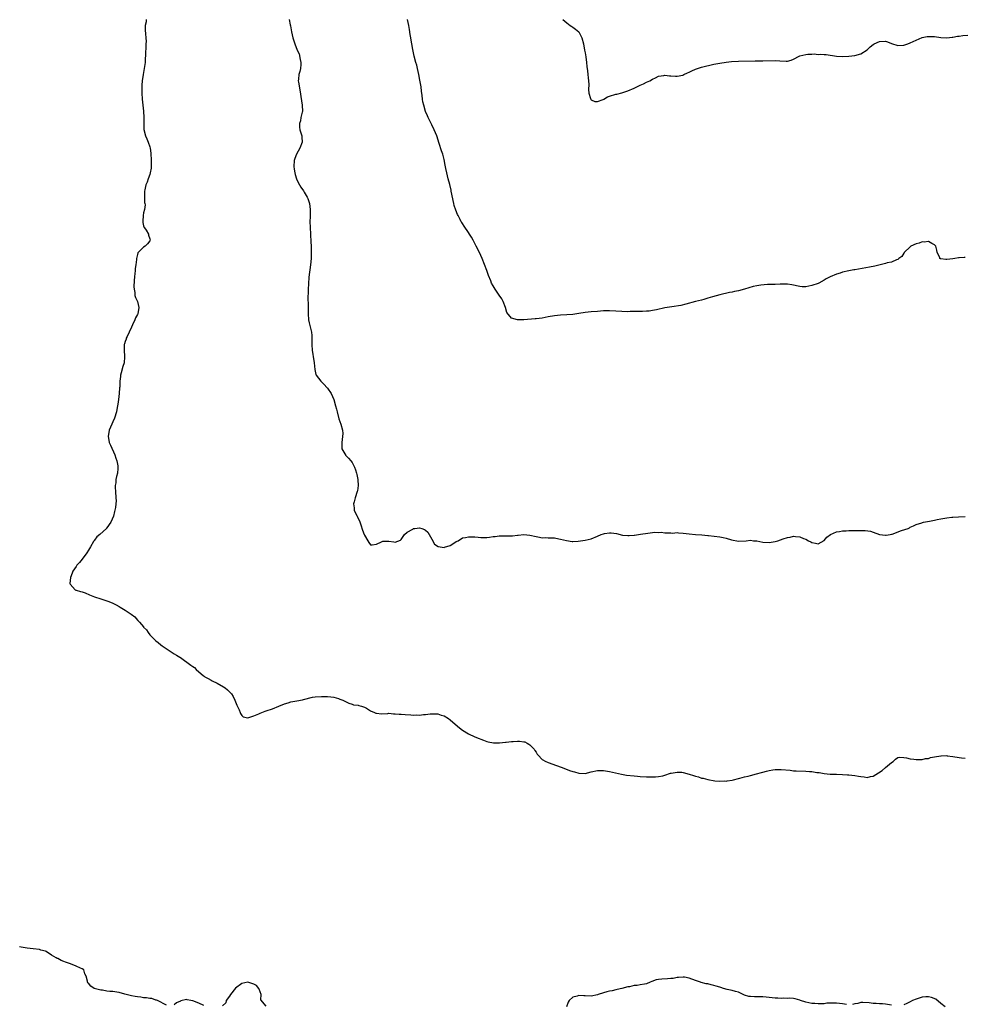
# Model space of a CAD drawing. Units: inches. Extents: x 2532000 to 2535000, y 1542000 to 1545000.
# Drawn here: x 2534001 to 2534309, y 1544058 to 1544379 of the extents above; entities that cross this region are included whole.
import ezdxf

# ---------------------------------------------------------------- set-up
doc = ezdxf.new("R2010")
doc.units = ezdxf.units.IN
doc.header["$MEASUREMENT"] = 0
doc.layers.add('LD25321542_10ft', color=73, linetype='Continuous')

msp = doc.modelspace()

# ---------------------------------------------------------------- linework, layer by layer
at = {"layer": 'LD25321542_10ft'}
for points, elevation in [([(2534041.87, 1544379), (2534041.81, 1544378.19), (2534041.48, 1544377), (2534041.48, 1544375.48), (2534041.65, 1544374.35), (2534041.77, 1544373), (2534041.78, 1544371.78), (2534041.77, 1544371), (2534041.7, 1544370.3), (2534041.65, 1544367.65), (2534041.6, 1544367), (2534041.54, 1544366.46), (2534041.47, 1544365), (2534041.19, 1544363), (2534040.82, 1544361), (2534040.52, 1544359), (2534040.45, 1544357.55), (2534040.4, 1544357), (2534040.43, 1544355), (2534040.57, 1544353), (2534040.92, 1544349.08), (2534041.02, 1544346.98), (2534041.03, 1544345), (2534041.1, 1544343.1), (2534041.58, 1544341), (2534042.09, 1544340.09), (2534042.43, 1544339), (2534043, 1544337.39), (2534043.08, 1544337), (2534043.34, 1544335.34), (2534043.5, 1544333), (2534043.47, 1544331.47), (2534043.5, 1544331), (2534043.48, 1544330.52), (2534043.18, 1544329), (2534043, 1544328.39), (2534042.47, 1544327), (2534042.11, 1544325.89), (2534041.73, 1544325), (2534041.38, 1544323.38), (2534041.31, 1544323), (2534041.33, 1544322.67), (2534041.27, 1544321), (2534041.32, 1544319.32), (2534041.41, 1544319), (2534041.48, 1544318.52), (2534041.28, 1544317), (2534041, 1544315.9), (2534040.84, 1544315), (2534040.77, 1544313.23), (2534040.73, 1544313), (2534040.72, 1544312.72), (2534041, 1544311.65), (2534041.16, 1544311.16), (2534041.25, 1544311), (2534041.78, 1544310.22), (2534042.57, 1544309), (2534042.64, 1544308.64), (2534043, 1544307.4), (2534043.1, 1544307), (2534043, 1544306.84), (2534042.21, 1544305.79), (2534041.5, 1544305), (2534041, 1544304.71), (2534039.14, 1544302.86), (2534039, 1544302.37), (2534038.68, 1544301), (2534038.67, 1544300.67), (2534038.44, 1544299), (2534038.28, 1544297.72), (2534038.22, 1544297), (2534038.1, 1544296.1), (2534038.01, 1544295), (2534037.89, 1544293.89), (2534037.81, 1544291.81), (2534037.86, 1544291), (2534038.09, 1544289.91), (2534038.18, 1544289), (2534038.34, 1544288.34), (2534038.98, 1544287), (2534039.45, 1544285), (2534039.1, 1544283), (2534039, 1544282.76), (2534038.37, 1544281.63), (2534038.13, 1544281), (2534037.42, 1544279.42), (2534037, 1544278.59), (2534036.31, 1544277), (2534035.62, 1544275.62), (2534035.34, 1544275), (2534035.28, 1544274.72), (2534035, 1544274), (2534034.77, 1544273.23), (2534034.67, 1544273), (2534034.63, 1544272.63), (2534034.6, 1544271), (2534034.8, 1544269.2), (2534034.81, 1544269), (2534034.62, 1544267), (2534034.23, 1544265.77), (2534033.69, 1544263.69), (2534033.49, 1544263), (2534033.41, 1544262.59), (2534033.25, 1544261), (2534033.22, 1544259.22), (2534033.16, 1544258.84), (2534033.05, 1544257), (2534032.8, 1544255), (2534032.54, 1544253.47), (2534032.49, 1544253), (2534032.39, 1544252.39), (2534032.1, 1544251), (2534031.51, 1544249), (2534031, 1544247.74), (2534030.62, 1544247), (2534029.77, 1544245), (2534029.45, 1544243), (2534029.57, 1544242.43), (2534029.8, 1544241), (2534030.14, 1544240.14), (2534031.65, 1544237), (2534031.96, 1544235.96), (2534032.27, 1544235), (2534032.54, 1544233.46), (2534032.58, 1544233), (2534032.53, 1544232.53), (2534032.43, 1544231), (2534032.1, 1544229.9), (2534031.94, 1544229), (2534031.91, 1544227.91), (2534031.71, 1544227), (2534031.68, 1544226.32), (2534031.81, 1544225), (2534031.96, 1544223), (2534032.01, 1544221.99), (2534031.95, 1544221), (2534031.78, 1544219.78), (2534031.65, 1544219), (2534031.45, 1544218.55), (2534031.15, 1544217), (2534030.31, 1544215), (2534029, 1544213.18), (2534028.9, 1544213.1), (2534028.84, 1544213), (2534026.67, 1544211), (2534025.76, 1544210.24), (2534025, 1544209.2), (2534024.9, 1544209.1), (2534024.86, 1544209), (2534024.69, 1544208.69), (2534023.64, 1544207), (2534023, 1544205.87), (2534022.47, 1544205), (2534021, 1544202.95), (2534020.09, 1544201.91), (2534019.26, 1544201), (2534019, 1544200.57), (2534017.88, 1544199), (2534017.65, 1544198.35), (2534017.12, 1544197), (2534016.9, 1544195), (2534017, 1544194.76), (2534018.65, 1544193), (2534018.89, 1544192.89), (2534019, 1544192.87), (2534020.42, 1544192.42), (2534021, 1544192.26), (2534021.94, 1544191.94), (2534023.38, 1544191.38), (2534025, 1544190.7), (2534027, 1544189.99), (2534029.29, 1544189.29), (2534030.72, 1544188.72), (2534032.06, 1544188.06), (2534033, 1544187.5), (2534033.33, 1544187.33), (2534033.85, 1544187), (2534035, 1544186.36), (2534036.92, 1544185), (2534038.16, 1544184.16), (2534039, 1544183.11), (2534039.06, 1544183.06), (2534039.09, 1544183), (2534039.62, 1544182.38), (2534040.92, 1544180.92), (2534041, 1544180.81), (2534041.94, 1544179.94), (2534042.48, 1544179), (2534043, 1544178.32), (2534044.65, 1544176.65), (2534045, 1544176.28), (2534045.79, 1544175.79), (2534046.66, 1544175), (2534047, 1544174.74), (2534049, 1544173.35), (2534051, 1544172.1), (2534051.71, 1544171.71), (2534052.76, 1544171), (2534053, 1544170.86), (2534056.45, 1544168.45), (2534057, 1544167.94), (2534057.59, 1544167.59), (2534058.16, 1544167), (2534059, 1544166.25), (2534060.45, 1544165), (2534060.76, 1544164.76), (2534061, 1544164.63), (2534062, 1544164), (2534063, 1544163.51), (2534063.32, 1544163.32), (2534065, 1544162.52), (2534067, 1544161.37), (2534067.56, 1544161), (2534068.35, 1544160.35), (2534069, 1544159.71), (2534069.39, 1544159.39), (2534069.68, 1544159), (2534070.2, 1544158.2), (2534070.77, 1544157), (2534071.36, 1544155.36), (2534072.13, 1544153.87), (2534072.5, 1544153), (2534072.61, 1544152.61), (2534073, 1544152.01), (2534073.52, 1544151.52), (2534075, 1544151.24), (2534075.28, 1544151.28), (2534077, 1544151.88), (2534078.53, 1544152.53), (2534079, 1544152.77), (2534079.54, 1544153), (2534080.62, 1544153.38), (2534081, 1544153.48), (2534083, 1544154.17), (2534085.07, 1544155), (2534087, 1544155.8), (2534088.13, 1544156.13), (2534089, 1544156.4), (2534091, 1544156.75), (2534092.86, 1544157.14), (2534093.16, 1544157.16), (2534096.08, 1544157.92), (2534097, 1544158.04), (2534099, 1544158.23), (2534099.8, 1544158.2), (2534101, 1544158.22), (2534102.1, 1544158.1), (2534103, 1544157.94), (2534104.52, 1544157.48), (2534105, 1544157.35), (2534105.95, 1544157), (2534106.61, 1544156.61), (2534107.95, 1544155.95), (2534109, 1544155.68), (2534109.49, 1544155.49), (2534111, 1544155.32), (2534111.22, 1544155.22), (2534112.08, 1544155), (2534113, 1544154.67), (2534113.68, 1544154.32), (2534115, 1544153.54), (2534116.26, 1544153), (2534116.76, 1544152.76), (2534117, 1544152.7), (2534118.57, 1544152.57), (2534120.64, 1544152.64), (2534121, 1544152.7), (2534122.54, 1544152.54), (2534123, 1544152.57), (2534124.37, 1544152.37), (2534125, 1544152.38), (2534126.26, 1544152.26), (2534128.18, 1544152.18), (2534129, 1544152.08), (2534130.15, 1544152.15), (2534131, 1544152.05), (2534132.26, 1544152.26), (2534133, 1544152.26), (2534134.51, 1544152.51), (2534135, 1544152.54), (2534136.48, 1544152.48), (2534137, 1544152.48), (2534138.07, 1544152.07), (2534139, 1544151.83), (2534140.4, 1544151), (2534141, 1544150.58), (2534141.84, 1544149.84), (2534144.01, 1544148.01), (2534145, 1544147.22), (2534147, 1544145.96), (2534149, 1544145.02), (2534150.47, 1544144.47), (2534151, 1544144.21), (2534151.91, 1544143.91), (2534153, 1544143.53), (2534153.4, 1544143.4), (2534155.1, 1544143.1), (2534157.06, 1544143.06), (2534159, 1544143.24), (2534159.24, 1544143.24), (2534161, 1544143.48), (2534161.5, 1544143.5), (2534163, 1544143.63), (2534163.61, 1544143.61), (2534165, 1544143.44), (2534165.34, 1544143.34), (2534166.09, 1544143), (2534166.66, 1544142.66), (2534167, 1544142.41), (2534168.36, 1544141), (2534168.58, 1544140.58), (2534169, 1544139.98), (2534169.37, 1544139.37), (2534169.7, 1544139), (2534171, 1544137.68), (2534172.21, 1544137), (2534172.74, 1544136.74), (2534173, 1544136.63), (2534175.7, 1544135.7), (2534177.15, 1544135.15), (2534177.51, 1544135), (2534179.97, 1544134.03), (2534181, 1544133.67), (2534181.57, 1544133.57), (2534183, 1544133.14), (2534185, 1544133.1), (2534187, 1544133.57), (2534189, 1544133.99), (2534191, 1544134.02), (2534193, 1544133.69), (2534196.84, 1544132.84), (2534198.56, 1544132.56), (2534201, 1544132.26), (2534202.15, 1544132.15), (2534203, 1544132.05), (2534205, 1544131.94), (2534205.94, 1544131.94), (2534208.02, 1544132.02), (2534209, 1544132.12), (2534210.33, 1544132.33), (2534211, 1544132.49), (2534212.88, 1544133.12), (2534213.13, 1544133.13), (2534215, 1544133.52), (2534216.55, 1544133.45), (2534217, 1544133.41), (2534219, 1544132.87), (2534220.41, 1544132.41), (2534221, 1544132.2), (2534221.95, 1544131.95), (2534223, 1544131.58), (2534223.5, 1544131.5), (2534225, 1544131.08), (2534225.08, 1544131.08), (2534227.29, 1544130.71), (2534229, 1544130.58), (2534230.62, 1544130.62), (2534231, 1544130.59), (2534231.38, 1544130.62), (2534233, 1544130.89), (2534233.45, 1544131), (2534235, 1544131.43), (2534235.53, 1544131.53), (2534237, 1544131.93), (2534238.18, 1544132.18), (2534239, 1544132.42), (2534240.91, 1544132.91), (2534242.59, 1544133.41), (2534243, 1544133.5), (2534244.16, 1544133.84), (2534245, 1544134.04), (2534246.23, 1544134.23), (2534247, 1544134.39), (2534247.59, 1544134.41), (2534249, 1544134.42), (2534251.89, 1544134.11), (2534253, 1544133.97), (2534253.89, 1544133.89), (2534257, 1544133.87), (2534258.25, 1544133.75), (2534259, 1544133.75), (2534260.56, 1544133.44), (2534261, 1544133.41), (2534261.35, 1544133.35), (2534263, 1544133.04), (2534265, 1544132.9), (2534267, 1544132.87), (2534269, 1544132.78), (2534270.63, 1544132.63), (2534271, 1544132.61), (2534273, 1544132.37), (2534274.2, 1544132.2), (2534275, 1544132.05), (2534276.01, 1544132.01), (2534277, 1544131.81), (2534278.09, 1544132.09), (2534279, 1544132.16), (2534280.74, 1544133.26), (2534281.94, 1544134.06), (2534283.03, 1544134.97), (2534285, 1544136.7), (2534285.46, 1544137), (2534286.3, 1544137.7), (2534287, 1544138.3), (2534287.62, 1544138.38), (2534289, 1544138.3), (2534289.82, 1544138.18), (2534291, 1544137.9), (2534292.25, 1544137.75), (2534293, 1544137.61), (2534294.34, 1544137.66), (2534295, 1544137.61), (2534296.04, 1544137.96), (2534297, 1544138), (2534297.7, 1544138.3), (2534299, 1544138.48), (2534301, 1544138.82), (2534301.21, 1544138.79), (2534303, 1544138.91), (2534303.12, 1544138.88), (2534305, 1544138.65), (2534307, 1544138.25), (2534307.8, 1544138.2), (2534309, 1544138.07)], 8180), ([(2534088.46, 1544379), (2534088.78, 1544377.22), (2534088.87, 1544376.87), (2534089.19, 1544375), (2534089.69, 1544373), (2534090.03, 1544372.03), (2534090.32, 1544371), (2534091.1, 1544369), (2534091.72, 1544367.72), (2534092.08, 1544365.92), (2534092.31, 1544365), (2534092.25, 1544364.25), (2534092.19, 1544363), (2534091.96, 1544362.04), (2534091.63, 1544361), (2534091.5, 1544359.5), (2534091.44, 1544359), (2534091.49, 1544358.52), (2534091.98, 1544355.98), (2534092.46, 1544352.46), (2534092.74, 1544351), (2534092.81, 1544349), (2534092.73, 1544348.73), (2534092.33, 1544347), (2534092.12, 1544345.88), (2534091.8, 1544345), (2534091.86, 1544343.86), (2534092, 1544343), (2534092.62, 1544341), (2534092.64, 1544340.65), (2534092.67, 1544339), (2534091.96, 1544337), (2534090.85, 1544335), (2534090.34, 1544333.66), (2534090.13, 1544333), (2534090.03, 1544331), (2534090.14, 1544330.14), (2534090.33, 1544329), (2534090.46, 1544328.46), (2534090.88, 1544327), (2534091, 1544326.73), (2534091.83, 1544325), (2534092.29, 1544324.29), (2534093.11, 1544323.11), (2534093.38, 1544322.62), (2534094.36, 1544321), (2534094.57, 1544320.57), (2534095.11, 1544319), (2534095.34, 1544317), (2534095.29, 1544315.29), (2534095.3, 1544314.69), (2534095.24, 1544313), (2534095.28, 1544311.28), (2534095.58, 1544306.42), (2534095.62, 1544305), (2534095.63, 1544303.63), (2534095.66, 1544303), (2534095.66, 1544302.34), (2534095.61, 1544301), (2534095.44, 1544299), (2534094.94, 1544294.94), (2534094.74, 1544292.74), (2534094.64, 1544291), (2534094.62, 1544289.38), (2534094.6, 1544289), (2534094.71, 1544285), (2534094.7, 1544283), (2534094.8, 1544281), (2534095, 1544280.01), (2534095.28, 1544278.72), (2534095.72, 1544277), (2534095.86, 1544275.86), (2534095.88, 1544275), (2534095.84, 1544274.16), (2534095.84, 1544273), (2534095.96, 1544271), (2534096.2, 1544269.8), (2534096.32, 1544269), (2534096.38, 1544268.38), (2534096.65, 1544267), (2534096.83, 1544264.83), (2534097.22, 1544263.22), (2534097.31, 1544263), (2534098.79, 1544261), (2534099.9, 1544259.9), (2534100.74, 1544259), (2534101, 1544258.69), (2534102.17, 1544257), (2534103.08, 1544255), (2534103.64, 1544253), (2534103.88, 1544251.88), (2534104.09, 1544251), (2534104.7, 1544248.7), (2534105.32, 1544247), (2534105.9, 1544245), (2534105.93, 1544243.93), (2534105.92, 1544243), (2534105.62, 1544241), (2534105.62, 1544239.62), (2534105.68, 1544239), (2534106.63, 1544237.37), (2534106.82, 1544237), (2534106.9, 1544236.9), (2534107.88, 1544235.88), (2534108.62, 1544235), (2534109, 1544234.45), (2534109.79, 1544233), (2534110.09, 1544232.09), (2534110.48, 1544231), (2534110.54, 1544230.54), (2534110.87, 1544229), (2534110.86, 1544228.86), (2534110.95, 1544227), (2534110.73, 1544225.27), (2534110.67, 1544225), (2534110.01, 1544223), (2534109.67, 1544221.67), (2534109.47, 1544221), (2534109.68, 1544219.68), (2534109.7, 1544219), (2534110.24, 1544217.76), (2534110.62, 1544217), (2534110.76, 1544216.76), (2534111, 1544216.24), (2534111.44, 1544215.44), (2534111.81, 1544214.19), (2534112.44, 1544212.44), (2534112.93, 1544211), (2534113, 1544210.82), (2534114.17, 1544209), (2534114.44, 1544208.44), (2534115, 1544207.62), (2534115.59, 1544207.59), (2534117, 1544207.86), (2534118.59, 1544208.59), (2534119, 1544208.81), (2534121, 1544208.84), (2534122.63, 1544208.63), (2534123, 1544208.47), (2534124.83, 1544209.17), (2534125, 1544209.36), (2534125.67, 1544210.33), (2534126.07, 1544211), (2534127, 1544211.76), (2534128.77, 1544212.77), (2534129, 1544212.92), (2534129.47, 1544213), (2534131, 1544213.18), (2534131.74, 1544213), (2534132.67, 1544212.67), (2534133, 1544212.47), (2534133.73, 1544211.73), (2534134.19, 1544211), (2534135, 1544209.45), (2534135.86, 1544207.86), (2534137.05, 1544207.05), (2534139, 1544206.8), (2534139.17, 1544206.83), (2534141, 1544207.42), (2534142.19, 1544208.19), (2534143, 1544208.69), (2534143.55, 1544209), (2534145, 1544209.89), (2534145.97, 1544210.03), (2534147, 1544210.3), (2534147.79, 1544210.21), (2534149, 1544210.2), (2534150.11, 1544210.11), (2534151, 1544210.01), (2534153, 1544210.04), (2534153.85, 1544210.15), (2534155, 1544210.31), (2534155.64, 1544210.36), (2534157, 1544210.53), (2534159, 1544210.53), (2534159.45, 1544210.55), (2534161, 1544210.56), (2534161.37, 1544210.63), (2534163, 1544210.78), (2534163.19, 1544210.81), (2534165.03, 1544210.97), (2534167, 1544210.82), (2534169, 1544210.32), (2534170.11, 1544210.11), (2534171, 1544209.96), (2534172.02, 1544209.98), (2534173, 1544209.96), (2534174.1, 1544209.9), (2534175, 1544209.89), (2534176.42, 1544209.58), (2534177, 1544209.51), (2534178.98, 1544209.02), (2534180.76, 1544208.76), (2534181, 1544208.74), (2534182.8, 1544208.8), (2534185, 1544209.13), (2534187, 1544209.63), (2534189, 1544210.43), (2534190.29, 1544211), (2534191, 1544211.26), (2534191.29, 1544211.29), (2534193, 1544211.57), (2534193.53, 1544211.53), (2534195.29, 1544211.29), (2534197.16, 1544210.84), (2534199, 1544210.68), (2534199.33, 1544210.67), (2534201, 1544210.8), (2534201.16, 1544210.84), (2534203.07, 1544211.07), (2534205.44, 1544211.44), (2534207, 1544211.61), (2534207.74, 1544211.74), (2534209, 1544211.71), (2534209.77, 1544211.77), (2534211, 1544211.6), (2534213, 1544211.56), (2534213.5, 1544211.5), (2534215, 1544211.62), (2534215.52, 1544211.52), (2534217, 1544211.48), (2534219, 1544211.22), (2534221.04, 1544211.04), (2534223.08, 1544210.92), (2534225, 1544210.72), (2534225.3, 1544210.7), (2534229, 1544210.25), (2534230.07, 1544210.07), (2534231, 1544209.83), (2534232.73, 1544209.27), (2534235, 1544208.85), (2534237.55, 1544209), (2534239, 1544209.12), (2534239.98, 1544209), (2534241, 1544208.9), (2534243, 1544208.54), (2534245, 1544208.41), (2534247, 1544208.71), (2534247.92, 1544209), (2534249.6, 1544209.6), (2534251, 1544210.07), (2534251.85, 1544210.15), (2534253, 1544210.46), (2534253.66, 1544210.34), (2534255, 1544210.28), (2534256.28, 1544209.72), (2534257, 1544209.47), (2534257.88, 1544209), (2534258.64, 1544208.64), (2534259, 1544208.42), (2534260.21, 1544208.21), (2534261, 1544207.95), (2534263, 1544209.06), (2534263.87, 1544210.13), (2534265.03, 1544210.97), (2534267, 1544211.88), (2534267.98, 1544211.98), (2534269, 1544212.22), (2534270.22, 1544212.22), (2534271, 1544212.29), (2534273, 1544212.29), (2534274.36, 1544212.36), (2534275, 1544212.3), (2534276.35, 1544212.35), (2534278.06, 1544212.06), (2534279, 1544211.74), (2534281, 1544210.98), (2534283, 1544210.74), (2534283.19, 1544210.81), (2534284.48, 1544211), (2534285, 1544211.1), (2534285.14, 1544211.14), (2534288.27, 1544212.27), (2534290.42, 1544213), (2534290.79, 1544213.21), (2534291, 1544213.38), (2534292.15, 1544213.85), (2534293, 1544214.31), (2534294.82, 1544214.82), (2534295.08, 1544214.92), (2534295.37, 1544215), (2534297.36, 1544215.36), (2534299, 1544215.7), (2534299.86, 1544215.86), (2534301, 1544216.1), (2534302.33, 1544216.33), (2534303, 1544216.48), (2534304.65, 1544216.65), (2534305, 1544216.71), (2534306.76, 1544216.76), (2534309, 1544216.88)], 8170), ([(2534309, 1544301.38), (2534308.62, 1544301.38), (2534307, 1544301.19), (2534306.8, 1544301.2), (2534305.65, 1544301), (2534304.91, 1544300.91), (2534303, 1544300.73), (2534302.67, 1544300.67), (2534301, 1544300.9), (2534300.89, 1544300.89), (2534300.76, 1544301), (2534300.7, 1544301.3), (2534299.89, 1544303), (2534299.77, 1544303.77), (2534299.47, 1544305), (2534299, 1544305.53), (2534298.08, 1544305.92), (2534297, 1544306.56), (2534295.64, 1544306.36), (2534295, 1544306.42), (2534293.99, 1544306.01), (2534293, 1544305.79), (2534291.31, 1544305), (2534291, 1544304.79), (2534289.14, 1544303), (2534289.1, 1544302.9), (2534289, 1544302.78), (2534288.32, 1544301.67), (2534287.38, 1544301), (2534287, 1544300.66), (2534286.56, 1544300.56), (2534285, 1544299.86), (2534283.57, 1544299.57), (2534283, 1544299.43), (2534281.28, 1544299), (2534279.49, 1544298.51), (2534277.83, 1544298.17), (2534273, 1544297.36), (2534272.67, 1544297.33), (2534270.99, 1544297.01), (2534269, 1544296.53), (2534268.25, 1544296.25), (2534267, 1544295.88), (2534265, 1544295.03), (2534263.66, 1544294.34), (2534263, 1544293.95), (2534261.27, 1544293), (2534261, 1544292.88), (2534259, 1544292.17), (2534257.95, 1544291.95), (2534257, 1544291.79), (2534255.83, 1544291.83), (2534255, 1544291.89), (2534252.41, 1544292.41), (2534251, 1544292.6), (2534250.62, 1544292.62), (2534248.64, 1544292.64), (2534247, 1544292.56), (2534246.57, 1544292.57), (2534245, 1544292.5), (2534244.51, 1544292.51), (2534242.35, 1544292.35), (2534241, 1544292.12), (2534239.84, 1544291.84), (2534237.02, 1544290.98), (2534235, 1544290.44), (2534233.79, 1544290.21), (2534233, 1544290.02), (2534232.11, 1544289.89), (2534229, 1544289.22), (2534226.52, 1544288.52), (2534225, 1544288.04), (2534223.69, 1544287.69), (2534223, 1544287.48), (2534221, 1544286.98), (2534217.89, 1544286.11), (2534216.26, 1544285.74), (2534213.3, 1544285.3), (2534211, 1544284.89), (2534208.27, 1544284.27), (2534207, 1544284.04), (2534205.9, 1544283.9), (2534205, 1544283.82), (2534203.78, 1544283.78), (2534199.69, 1544283.69), (2534199, 1544283.66), (2534197, 1544283.72), (2534195, 1544283.87), (2534193, 1544283.96), (2534191, 1544283.91), (2534189, 1544283.78), (2534187, 1544283.61), (2534185, 1544283.37), (2534183, 1544283.04), (2534181, 1544282.74), (2534179, 1544282.62), (2534177, 1544282.57), (2534175, 1544282.38), (2534173, 1544281.97), (2534171, 1544281.59), (2534169, 1544281.35), (2534168.7, 1544281.3), (2534165, 1544281.02), (2534163, 1544281.03), (2534162.94, 1544281.06), (2534161, 1544281.53), (2534159.43, 1544283.43), (2534159.06, 1544285), (2534158.25, 1544287), (2534157.83, 1544287.83), (2534157, 1544289.03), (2534155.68, 1544291), (2534155, 1544292.15), (2534154.52, 1544293), (2534154.21, 1544293.79), (2534153.47, 1544295.47), (2534152.91, 1544297.09), (2534151.43, 1544301), (2534150.53, 1544303), (2534149.51, 1544305), (2534148.48, 1544307), (2534147.95, 1544307.95), (2534147.32, 1544309), (2534147, 1544309.48), (2534145.55, 1544311.55), (2534145, 1544312.41), (2534144.76, 1544312.76), (2534144.62, 1544313), (2534144.23, 1544313.77), (2534143.56, 1544315), (2534143.38, 1544315.38), (2534142.81, 1544316.81), (2534142.35, 1544318.35), (2534142.18, 1544319), (2534141.35, 1544323), (2534141.27, 1544323.27), (2534140.84, 1544325.16), (2534140.38, 1544327), (2534139.91, 1544329), (2534139.6, 1544330.4), (2534139.41, 1544331.41), (2534139, 1544333.31), (2534138.56, 1544335), (2534138.19, 1544336.19), (2534137.42, 1544338.58), (2534136.59, 1544341), (2534135.77, 1544343), (2534135, 1544344.61), (2534133.82, 1544347), (2534133.57, 1544347.57), (2534132.99, 1544349), (2534132.36, 1544351), (2534132.11, 1544352.1), (2534131.94, 1544353), (2534131.82, 1544354.18), (2534131.61, 1544355.61), (2534131.48, 1544357), (2534131.15, 1544359.15), (2534130.78, 1544361), (2534130.33, 1544363), (2534130.07, 1544364.07), (2534129.79, 1544365), (2534129.25, 1544367), (2534129, 1544368.07), (2534128.76, 1544369.24), (2534128.45, 1544371), (2534128.27, 1544372.27), (2534128.12, 1544373), (2534127.96, 1544374.04), (2534127.75, 1544375.75), (2534127.53, 1544377), (2534127.05, 1544379)], 8160), ([(2534177.71, 1544379), (2534179, 1544377.85), (2534180.1, 1544377), (2534180.65, 1544376.65), (2534181, 1544376.48), (2534181.87, 1544375.87), (2534182.97, 1544374.97), (2534183, 1544374.94), (2534183.99, 1544373), (2534184.48, 1544371), (2534184.81, 1544369), (2534185, 1544368.11), (2534185.21, 1544366.79), (2534185.47, 1544365), (2534185.59, 1544363.59), (2534185.8, 1544362.2), (2534185.91, 1544361), (2534185.98, 1544359.98), (2534186.17, 1544359), (2534186.23, 1544357.77), (2534186.15, 1544356.15), (2534186.2, 1544355), (2534186.81, 1544353.19), (2534186.86, 1544353), (2534186.9, 1544352.9), (2534187, 1544352.79), (2534188.21, 1544352.21), (2534189, 1544352.18), (2534190.91, 1544352.91), (2534191.09, 1544353), (2534192.28, 1544353.72), (2534193, 1544353.96), (2534195, 1544354.57), (2534195.37, 1544354.63), (2534197, 1544355.01), (2534199, 1544355.72), (2534201, 1544356.62), (2534201.89, 1544357), (2534203, 1544357.55), (2534204.04, 1544357.96), (2534205, 1544358.48), (2534206.08, 1544359), (2534207, 1544359.55), (2534208, 1544360), (2534209, 1544360.47), (2534210.72, 1544360.72), (2534211, 1544360.78), (2534212.59, 1544360.59), (2534213, 1544360.58), (2534214.47, 1544360.47), (2534215, 1544360.48), (2534216.86, 1544360.86), (2534217.25, 1544361), (2534218.44, 1544361.56), (2534219, 1544361.79), (2534219.8, 1544362.2), (2534221, 1544362.75), (2534223, 1544363.43), (2534227, 1544364.36), (2534229, 1544364.76), (2534231, 1544365.05), (2534232.76, 1544365.24), (2534235, 1544365.4), (2534240.49, 1544365.51), (2534242.47, 1544365.53), (2534243, 1544365.53), (2534247, 1544365.61), (2534248.49, 1544365.51), (2534250.59, 1544365.41), (2534251, 1544365.41), (2534252.24, 1544365.76), (2534253, 1544365.99), (2534254.84, 1544367), (2534255, 1544367.07), (2534257, 1544367.61), (2534257.64, 1544367.64), (2534259, 1544367.65), (2534259.72, 1544367.72), (2534261, 1544367.58), (2534261.71, 1544367.71), (2534263, 1544367.54), (2534263.6, 1544367.6), (2534267.01, 1544367.01), (2534269, 1544366.94), (2534271, 1544367), (2534273, 1544367.21), (2534275, 1544367.78), (2534277, 1544369.08), (2534277.99, 1544370.01), (2534279, 1544370.79), (2534279.31, 1544371), (2534281, 1544371.82), (2534283, 1544371.86), (2534283.68, 1544371.68), (2534285, 1544371.1), (2534287, 1544370.45), (2534289, 1544370.59), (2534290.26, 1544371), (2534291, 1544371.31), (2534293, 1544372.27), (2534295, 1544373.07), (2534296.61, 1544373.39), (2534297, 1544373.48), (2534298.61, 1544373.39), (2534299, 1544373.4), (2534301.08, 1544373.08), (2534303, 1544373.02), (2534304.74, 1544373.26), (2534305, 1544373.26), (2534306.44, 1544373.56), (2534307, 1544373.59), (2534308.24, 1544373.76), (2534309.91, 1544373.91)], 8150), ([(2534048.44, 1544057.56), (2534045.49, 1544059), (2534045.17, 1544059.17), (2534045, 1544059.17), (2534043.67, 1544059.67), (2534043, 1544059.66), (2534041.91, 1544059.91), (2534041, 1544059.94), (2534040.08, 1544060.08), (2534039, 1544060.22), (2534038.29, 1544060.29), (2534037, 1544060.59), (2534036.62, 1544060.62), (2534034.86, 1544061.14), (2534033, 1544061.61), (2534032.22, 1544061.78), (2534031, 1544061.93), (2534029.97, 1544061.97), (2534029, 1544062.13), (2534027.63, 1544062.37), (2534027, 1544062.4), (2534024.9, 1544063), (2534023.73, 1544063.73), (2534023, 1544064.68), (2534022.82, 1544064.82), (2534022.65, 1544065), (2534022.7, 1544065.3), (2534022.3, 1544067), (2534021.78, 1544067.78), (2534021.46, 1544069), (2534021, 1544069.32), (2534020.41, 1544069.59), (2534019, 1544070.19), (2534017.17, 1544071), (2534015.53, 1544071.53), (2534015, 1544071.79), (2534014.1, 1544072.1), (2534013, 1544072.69), (2534012.78, 1544072.78), (2534012.45, 1544073), (2534011, 1544073.84), (2534009.21, 1544075), (2534009, 1544075.1), (2534007.49, 1544075.49), (2534007, 1544075.67), (2534005, 1544075.89), (2534004.01, 1544076.01), (2534003, 1544076.07), (2534001, 1544076.42), (2534000.54, 1544076.54)], 8190), ([(2534081, 1544057.16), (2534079.22, 1544059.22), (2534079.34, 1544061), (2534078.69, 1544062.69), (2534078.6, 1544063), (2534077.87, 1544063.87), (2534077, 1544064.39), (2534075, 1544065.03), (2534073, 1544064.61), (2534071, 1544063.03), (2534069.33, 1544061), (2534069, 1544060.41), (2534067.94, 1544059), (2534067.77, 1544058.23), (2534066.74, 1544057.26)], 8190), ([(2534270.25, 1544057.75), (2534269, 1544057.93), (2534267.95, 1544058.05), (2534267, 1544058.15), (2534265.8, 1544058.2), (2534265, 1544058.15), (2534263.89, 1544058.11), (2534263, 1544057.99), (2534262.02, 1544057.98), (2534261, 1544057.91), (2534259.98, 1544058.02), (2534259, 1544058.08), (2534257, 1544058.52), (2534255.26, 1544059), (2534255, 1544059.11), (2534253.54, 1544059.54), (2534253, 1544059.64), (2534251.76, 1544059.76), (2534251, 1544059.7), (2534249.8, 1544059.8), (2534249, 1544059.64), (2534247.83, 1544059.83), (2534247, 1544059.78), (2534245, 1544060.06), (2534244.11, 1544060.11), (2534243, 1544060.28), (2534242.24, 1544060.24), (2534241, 1544060.26), (2534240.24, 1544060.24), (2534239, 1544060.29), (2534238.39, 1544060.39), (2534237, 1544060.82), (2534235, 1544061.74), (2534234.06, 1544061.94), (2534233, 1544062.32), (2534231.36, 1544062.64), (2534230.14, 1544063), (2534229.29, 1544063.29), (2534229, 1544063.34), (2534227.74, 1544063.75), (2534227, 1544063.97), (2534226.12, 1544064.12), (2534225, 1544064.45), (2534224.49, 1544064.49), (2534222.9, 1544064.9), (2534222.67, 1544065), (2534221, 1544065.56), (2534219, 1544066.36), (2534217.39, 1544066.61), (2534217, 1544066.68), (2534215.49, 1544066.51), (2534215, 1544066.48), (2534213.76, 1544066.24), (2534213, 1544066.16), (2534211.93, 1544066.07), (2534210, 1544066), (2534209, 1544065.91), (2534208.21, 1544065.79), (2534206.74, 1544065.26), (2534206.25, 1544065), (2534205, 1544064.51), (2534204.41, 1544064.41), (2534203, 1544064.11), (2534201.97, 1544063.97), (2534201, 1544063.91), (2534199.51, 1544063.51), (2534199, 1544063.46), (2534197, 1544062.9), (2534195.42, 1544062.58), (2534195, 1544062.52), (2534193.79, 1544062.21), (2534193, 1544062.13), (2534192.13, 1544061.87), (2534191, 1544061.56), (2534189.32, 1544061), (2534189, 1544060.87), (2534187, 1544060.47), (2534185, 1544060.56), (2534184.55, 1544060.55), (2534183, 1544060.65), (2534182.47, 1544060.47), (2534181, 1544060.16), (2534179.78, 1544059), (2534179.51, 1544058.49), (2534178.99, 1544057.01)], 8190), ([(2534060.59, 1544057.41), (2534059, 1544058.15), (2534057, 1544058.89), (2534056.36, 1544059), (2534055.25, 1544059.25), (2534055, 1544059.33), (2534053.09, 1544058.91), (2534053, 1544058.84), (2534051.72, 1544058.28), (2534051, 1544057.65)], 8190), ([(2534285, 1544057.51), (2534283, 1544057.82), (2534282.06, 1544057.94), (2534281, 1544057.94), (2534279.9, 1544058.1), (2534279, 1544058.08), (2534277.7, 1544058.3), (2534275.62, 1544058.38), (2534275, 1544058.34), (2534273.93, 1544058.07), (2534273, 1544057.94), (2534272.26, 1544057.74)], 8190), ([(2534302.41, 1544057), (2534301, 1544058.1), (2534299.43, 1544059.43), (2534298.02, 1544060.02), (2534297, 1544060.23), (2534296.19, 1544060.19), (2534295, 1544060.09), (2534293.66, 1544059.66), (2534293, 1544059.47), (2534291.78, 1544059), (2534291, 1544058.57), (2534289.91, 1544058.09), (2534289, 1544057.66)], 8190)]:
    msp.add_lwpolyline(points, dxfattribs=dict(at, elevation=elevation))

doc.saveas('drawing.dxf')
